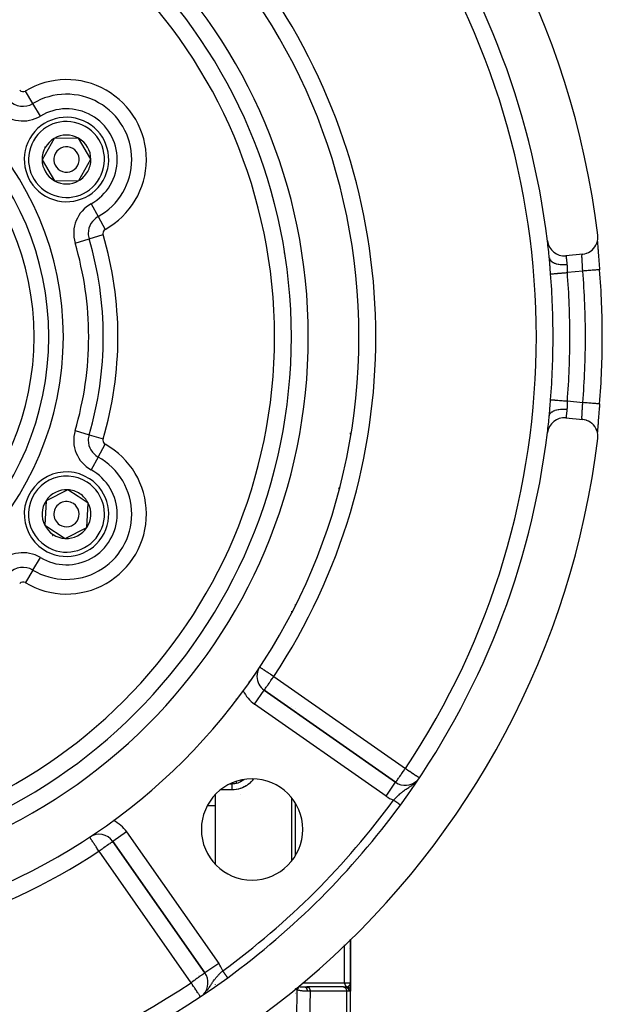
# Model space of a CAD drawing. Units: millimetres. Extents: x -402 to 651, y -437 to 437.
# Drawn here: x 582 to 651, y -44 to 73 of the extents above; entities that cross this region are included whole.
import ezdxf

# ---------------------------------------------------------------- set-up
doc = ezdxf.new("R2010")
doc.units = ezdxf.units.MM
doc.linetypes.add('DASHED', pattern=[9.652, 8.128, -1.524])
doc.layers.add('nevidi', color=4, linetype='DASHED')

msp = doc.modelspace()

# ---------------------------------------------------------------- linework, layer by layer
at = {"color": 2}
for p, q in [((586.53, 58.49), (585.1, 55.98)), ((589.41, 58.51), (586.53, 58.49)), ((590.87, 56.02), (589.41, 58.51)), ((585.1, 55.98), (586.55, 53.49)), ((590.16, 54.76), (590.87, 56.02)), ((589.44, 53.51), (590.16, 54.76)), ((586.55, 53.49), (589.44, 53.51)), ((650.84, 46.27), (650.84, 46.25)), ((613.73, 45), (613.74, 45)), ((613.74, 45), (613.73, 45)), ((621.83, 45), (621.83, 45)), ((621.83, 45), (621.83, 45)), ((649.1, 44.8), (647.11, 44.6)), ((647.11, 25.4), (649.1, 25.2)), ((621.61, 23.46), (621.61, 23.64)), ((621.61, 23.64), (621.61, 23.46)), ((650.85, 23.91), (650.84, 23.8)), ((650.84, 23.75), (650.84, 23.71)), ((588.14, 16.88), (585.57, 15.58)), ((589.35, 16.09), (588.14, 16.88)), ((620.25, 17.1), (620.23, 17.11)), ((585.57, 15.58), (585.41, 12.69)), ((590.56, 15.31), (589.35, 16.09)), ((590.4, 12.42), (590.56, 15.31)), ((585.41, 12.69), (587.83, 11.12)), ((587.83, 11.12), (590.4, 12.42)), ((605.61, 2.69), (605.61, 2.7)), ((603.61, -0.54), (603.61, -0.55)), ((603.61, -0.54), (603.61, -0.55)), ((637.55, -3), (637.52, -3)), ((637.55, -3), (637.52, -3)), ((609.61, -5.92), (609.61, -5.86)), ((609.61, -5.95), (609.61, -5.92)), ((609.61, -5.95), (609.61, -5.92)), ((626.95, -17.76), (611.39, -6.86)), ((611.39, -6.86), (611.39, -6.86)), ((611.39, -6.86), (626.95, -17.76)), ((608.59, -7.33), (608.54, -7.29)), ((596.61, -9.03), (596.61, -9.03)), ((634.08, -10), (634.09, -10)), ((621.61, -12.44), (621.61, -12.44)), ((621.61, -12.44), (621.61, -12.44)), ((607.31, -17.95), (607.61, -17.95)), ((608.61, -17.5), (608.61, -17.7)), ((608.61, -17.5), (608.61, -17.7)), ((605.61, -27.46), (605.61, -19.21)), ((608.61, -19.18), (608.61, -19.18)), ((608.61, -19.18), (608.61, -19.18)), ((604.67, -20.5), (605.61, -20.5)), ((590.73, -24.25), (590.73, -24.25)), ((593.47, -24.78), (604.37, -40.34)), ((604.37, -40.34), (593.47, -24.78)), ((587.61, -26.1), (587.61, -26.11)), ((587.61, -26.11), (587.61, -26.1)), ((621.61, -41.5), (621.61, -36.35)), ((621.61, -36.35), (621.61, -41.5)), ((603.61, -40.33), (603.61, -40.34)), ((603.61, -40.33), (603.61, -40.34)), ((603.61, -40.69), (603.61, -40.7)), ((603.61, -40.69), (603.61, -40.7)), ((604.37, -40.34), (604.37, -40.34)), ((605.61, -41.69), (605.61, -41.67)), ((621.61, -41.5), (621.61, -42.36)), ((621.61, -42.4), (621.61, -41.5)), ((621.61, -41.5), (621.61, -42.4)), ((621.61, -41.56), (621.61, -41.52)), ((621.61, -41.56), (621.61, -41.52)), ((621.61, -41.56), (621.61, -41.52)), ((621.61, -41.53), (621.61, -41.52)), ((621.61, -41.54), (621.61, -41.53)), ((621.61, -41.55), (621.61, -41.53)), ((621.61, -41.57), (621.61, -41.55)), ((621.61, -41.57), (621.61, -41.55)), ((621.61, -41.56), (621.61, -41.55)), ((621.61, -41.58), (621.61, -41.56)), ((621.61, -41.57), (621.61, -41.56)), ((621.61, -41.57), (621.61, -41.56)), ((621.61, -41.57), (621.61, -41.56)), ((621.61, -41.57), (621.61, -41.56)), ((621.61, -41.57), (621.61, -41.56)), ((615.11, -42.71), (615.11, -42.71)), ((615.11, -42.71), (615.11, -42.71)), ((615.11, -42.73), (615.11, -42.73)), ((615.11, -42.73), (615.11, -42.73)), ((615.11, -42.75), (615.11, -42.75)), ((615.11, -42.75), (615.11, -42.75)), ((615.11, -42.76), (615.11, -42.76)), ((615.11, -42.76), (615.11, -42.76)), ((615.11, -42.77), (615.11, -42.77)), ((615.11, -42.77), (615.11, -42.77)), ((615.11, -42.8), (615.11, -42.8)), ((615.11, -42.8), (615.11, -42.8)), ((616.18, -42), (616.45, -42)), ((616.28, -42), (616.26, -42)), ((616.37, -42), (616.36, -42)), ((616.47, -42), (616.44, -42)), ((616.45, -42), (616.47, -42)), ((620.78, -42), (616.47, -42)), ((620.76, -42), (617.03, -42)), ((620.76, -42), (620.96, -42)), ((620.76, -42), (620.78, -42)), ((621.61, -42.03), (621.61, -42.08)), ((621.61, -42.11), (621.61, -42.19)), ((621.61, -42.25), (621.61, -42.45)), ((621.61, -47.55), (621.61, -42.49))]:
    msp.add_line(p, q, dxfattribs=at)
for points in [[(649.1, 44.8), (649.31, 44.83), (649.33, 44.84), (649.55, 44.9), (649.57, 44.9), (649.78, 44.99), (649.8, 45), (650, 45.12), (650.01, 45.13), (650.2, 45.27), (650.21, 45.28), (650.38, 45.44), (650.39, 45.45), (650.53, 45.64), (650.54, 45.65), (650.66, 45.85), (650.67, 45.86), (650.77, 46.08), (650.77, 46.08), (650.84, 46.32), (650.84, 46.32), (650.89, 46.56), (650.89, 46.57), (650.9, 46.81), (650.9, 46.82), (650.88, 47.03)], [(650.84, 46.3), (650.84, 46.21), (650.85, 46.08), (650.86, 45.92), (650.87, 45.76), (650.89, 45.59), (650.9, 45.4)], [(650.85, 46.11), (650.85, 46.09), (650.85, 46.07)], [(650.86, 45.94), (650.86, 45.92), (650.87, 45.76), (650.88, 45.73), (650.89, 45.57), (650.89, 45.54), (650.9, 45.36), (650.91, 45.33), (650.92, 45.15), (650.92, 45.11), (650.94, 44.92), (650.94, 44.89), (650.96, 44.69), (650.96, 44.66), (650.98, 44.45), (650.98, 44.42), (651, 44.2), (651, 44.17), (651.02, 43.95), (651.02, 43.92), (651.04, 43.7), (651.04, 43.66), (651.06, 43.44), (651.06, 43.4), (651.08, 43.18), (651.08, 43.14), (651.1, 42.95)], [(645.18, 43.96), (645.17, 44.1), (645.17, 44.13), (645.15, 44.33), (645.15, 44.34)], [(651.1, 27.05), (651.09, 26.9), (651.08, 26.86), (651.07, 26.64), (651.06, 26.6), (651.05, 26.38), (651.04, 26.34), (651.02, 26.12), (651.02, 26.09), (651, 25.87), (651, 25.84), (650.98, 25.62), (650.98, 25.59), (650.96, 25.38), (650.96, 25.35), (650.94, 25.15), (650.94, 25.12), (650.93, 24.92), (650.92, 24.89), (650.91, 24.7), (650.91, 24.67), (650.89, 24.49), (650.89, 24.47), (650.88, 24.3), (650.88, 24.27), (650.86, 24.11), (650.86, 24.08), (650.85, 23.94)], [(651.1, 27.05), (651.1, 27.05), (651.1, 27.05)], [(645.15, 25.66), (645.16, 25.84), (645.17, 25.87), (645.18, 26.04)], [(650.88, 22.97), (650.9, 23.19), (650.9, 23.19), (650.89, 23.44), (650.89, 23.44), (650.84, 23.68), (650.84, 23.69), (650.77, 23.92), (650.77, 23.93), (650.67, 24.15), (650.66, 24.16), (650.54, 24.36), (650.53, 24.37), (650.38, 24.56), (650.37, 24.57), (650.2, 24.73), (650.19, 24.74), (650, 24.88), (649.99, 24.89), (649.78, 25.01), (649.77, 25.01), (649.55, 25.1), (649.53, 25.11), (649.31, 25.17), (649.29, 25.17), (649.1, 25.2)], [(650.9, 24.6), (650.89, 24.42), (650.87, 24.24), (650.86, 24.08), (650.85, 23.93), (650.84, 23.79), (650.84, 23.7)], [(609, -17.42), (608.98, -17.45), (608.86, -17.54), (608.72, -17.63), (608.57, -17.72), (608.42, -17.79), (608.26, -17.85), (608.09, -17.89), (607.92, -17.93), (607.75, -17.95), (607.61, -17.95)]]:
    msp.add_lwpolyline(points, dxfattribs=at)
for centre, radius, start, end in [((551.61, 35), 100, 6.9085, 173.0915), ((551.61, 35), 71, 0, 180), ((551.61, 35), 65, 0, 180), ((551.61, 35), 63, 0, 180), ((551.61, 35), 94, 6.9329, 36.1535), ((587.98, 56), 5, 330.335, 150.335), ((587.98, 56), 5, 150.335, 330.335), ((587.98, 56), 2.89, 120.335, 180.335), ((587.98, 56), 2.89, 60.335, 120.335), ((587.98, 56), 2.89, 0.335, 60.335), ((587.98, 56), 3, 150.335, 150.9018), ((587.98, 56), 3, 149.768, 150.335), ((587.98, 56), 1.5, 330.335, 150.335), ((587.98, 56), 2.89, 180.335, 240.335), ((587.98, 56), 1.5, 150.335, 330.335), ((587.98, 56), 2.89, 330.335, 0.335), ((587.98, 56), 2.77, 186.6018, 186.629), ((587.98, 56), 2.89, 300.335, 330.335), ((587.98, 56), 2.89, 240.335, 300.335), ((646.91, 46.59), 2, 186.9329, 275.7392), ((551.61, 35), 94, 5.7013, 6.9142), ((551.61, 35), 99.81, 0, 4.5675), ((551.61, 35), 71, 180, 0), ((551.61, 35), 65, 180, 0), ((551.61, 35), 63, 180, 0), ((551.61, 35), 99.81, 355.4325, 360), ((625.11, 25), 5.5, 101.3836, 101.3998), ((625.11, 25), 5.5, 119.9951, 120.3355), ((551.61, 35), 94, 353.081, 354.2987), ((646.91, 23.41), 2, 84.2608, 173.0671), ((551.61, 35), 94, 323.8465, 353.0671), ((551.61, 35), 94, 353.0703, 353.0832), ((551.61, 35), 100, 186.9085, 353.0915), ((587.98, 14), 5, 56.8991, 236.8991), ((587.98, 14), 5, 236.8991, 56.8991), ((587.98, 14), 2.89, 86.8991, 146.8991), ((587.98, 14), 2.89, 56.8991, 86.8991), ((587.98, 14), 2.89, 26.8991, 56.8991), ((587.98, 14), 2.89, 146.8991, 206.8991), ((587.98, 14), 2.77, 153.0948, 153.1199), ((587.98, 14), 1.5, 56.8991, 236.8991), ((587.98, 14), 1.5, 236.8991, 56.8991), ((587.98, 14), 2.77, 32.9645, 33.0009), ((587.98, 14), 2.89, 326.8991, 26.8991), ((587.98, 14), 2.89, 206.8991, 266.8991), ((587.98, 14), 2.89, 266.8991, 326.8991), ((587.98, 14), 3, 236.3321, 236.8991), ((587.98, 14), 3, 236.8991, 237.4659), ((587.98, 14), 2.77, 273.0407, 273.0649), ((612.53, -5.22), 2, 149.4296, 180), ((612.53, -5.22), 2, 180, 235), ((608.11, -8), 0.5, 55.7236, 63.0466), ((609.95, -23.34), 6, 0, 180), ((628.1, -16.12), 2, 235, 312.9304), ((551.61, 35), 94, 306.1535, 323.8465), ((591.83, -25.92), 2, 35, 123.4301), ((609.95, -23.34), 6, 180, 0), ((620.61, -38), 1, 30.6296, 30.7692), ((602.73, -41.49), 2, 317.8762, 35), ((551.61, 35), 94, 233.8465, 306.1535)]:
    msp.add_arc(centre, radius, start, end, dxfattribs=at)
at = {"layer": 'nevidi', "color": 7, "linetype": 'Continuous'}
for p, q in [((584, 62.63), (583.11, 64.11)), ((584.89, 61.14), (584, 62.63)), ((590.89, 50.75), (591.73, 49.24)), ((591.73, 49.24), (592.57, 47.72)), ((590.65, 46.61), (592.31, 47.1)), ((588.99, 46.11), (590.65, 46.61)), ((649.11, 42.79), (647.28, 42.6)), ((647.28, 27.4), (649.11, 27.21)), ((588.99, 23.89), (590.65, 23.39)), ((590.65, 23.39), (592.31, 22.9)), ((591.73, 20.76), (592.57, 22.28)), ((591.73, 20.76), (590.89, 19.25)), ((620.23, 17.01), (620.21, 17.03)), ((584, 7.37), (584.89, 8.86)), ((584, 7.37), (583.11, 5.89)), ((614.66, 2.37), (614.66, 2.49)), ((615.05, 3.29), (615.05, 3.19)), ((638.36, -1), (638.41, -1)), ((601.68, -3.11), (601.68, -3.11)), ((610.48, -4.68), (610.48, -4.69)), ((610.55, -4.96), (610.55, -4.96)), ((610.56, -5.49), (610.55, -5.49)), ((610.61, -5.76), (610.61, -5.77)), ((612.53, -5.22), (628.1, -16.12)), ((610.24, -8.49), (611.39, -6.86)), ((608.11, -7.95), (608.11, -7.86)), ((635.11, -8), (635.17, -8)), ((625.81, -19.39), (610.24, -8.49)), ((614.66, -8.78), (614.66, -8.78)), ((615.05, -9.04), (615.05, -9.04)), ((589.61, -15.16), (589.61, -15.16)), ((587.72, -16.55), (587.72, -16.56)), ((585.61, -17.99), (585.61, -17.99)), ((586.4, -17.52), (586.4, -17.52)), ((607.61, -18.66), (606.21, -18.66)), ((608.11, -17.89), (608.11, -17.63)), ((625.81, -19.39), (626.95, -17.76)), ((614.66, -27.02), (614.66, -19.65)), ((615.05, -20.19), (615.05, -26.48)), ((595.1, -23.63), (593.47, -24.78)), ((595.1, -23.63), (606.01, -39.2)), ((589.61, -24.91), (589.61, -24.94)), ((602.73, -41.49), (591.83, -25.92)), ((620.91, -41.51), (620.91, -37.01)), ((606.01, -39.2), (604.37, -40.34)), ((604.7, -41.16), (604.7, -41.16)), ((607.06, -40.9), (607.06, -40.89)), ((607.07, -40.9), (607.06, -40.9)), ((604.61, -42.46), (604.61, -42.46)), ((621.14, -42.5), (616.83, -42.5)), ((621.14, -42.5), (621.14, -47.5)), ((621.41, -42.5), (621.14, -42.5))]:
    msp.add_line(p, q, dxfattribs=at)
for points in [[(645.15, 44.34), (645.16, 44.25), (645.17, 44.23), (645.17, 44.22), (645.22, 44.13), (645.23, 44.11), (645.24, 44.1), (645.31, 44.01), (645.33, 43.99), (645.34, 43.98), (645.43, 43.91), (645.45, 43.89), (645.47, 43.88), (645.58, 43.81), (645.61, 43.79), (645.63, 43.79), (645.76, 43.73), (645.8, 43.71), (645.81, 43.71), (645.97, 43.66), (646.01, 43.65), (646.02, 43.65), (646.19, 43.61), (646.23, 43.6), (646.26, 43.6), (646.43, 43.57), (646.48, 43.57), (646.5, 43.57), (646.69, 43.56), (646.74, 43.55), (646.76, 43.55), (646.95, 43.56), (647, 43.56), (647.02, 43.56), (647.22, 43.57), (647.23, 43.57)], [(647.11, 44.6), (647.11, 44.59), (647.11, 44.58), (647.11, 44.58), (647.11, 44.57), (647.11, 44.57), (647.12, 44.54), (647.12, 44.54), (647.12, 44.53), (647.12, 44.51), (647.12, 44.5), (647.13, 44.47), (647.13, 44.46), (647.13, 44.44), (647.13, 44.42), (647.13, 44.41), (647.14, 44.36), (647.14, 44.35), (647.15, 44.32), (647.15, 44.3), (647.15, 44.29), (647.16, 44.23), (647.16, 44.22), (647.17, 44.17), (647.17, 44.15), (647.17, 44.14), (647.18, 44.07), (647.18, 44.06), (647.19, 43.99), (647.19, 43.98), (647.19, 43.97), (647.2, 43.88), (647.2, 43.87), (647.21, 43.78), (647.21, 43.78), (647.21, 43.77), (647.22, 43.68), (647.22, 43.66), (647.23, 43.57)], [(649.11, 42.79), (649.1, 42.86), (649.1, 42.88), (649.1, 42.98), (649.09, 42.99), (649.09, 43.01), (649.09, 43.12), (649.09, 43.14), (649.08, 43.24), (649.08, 43.25), (649.08, 43.26), (649.07, 43.37), (649.07, 43.39), (649.06, 43.49), (649.06, 43.5), (649.06, 43.51), (649.06, 43.61), (649.06, 43.63), (649.05, 43.73), (649.05, 43.74), (649.05, 43.74), (649.04, 43.84), (649.04, 43.85), (649.04, 43.94), (649.04, 43.96), (649.04, 43.97), (649.03, 44.05), (649.03, 44.06), (649.03, 44.14), (649.03, 44.16), (649.02, 44.17), (649.02, 44.23), (649.02, 44.25), (649.02, 44.32), (649.02, 44.33), (649.02, 44.35), (649.01, 44.4), (649.01, 44.41), (649.01, 44.47), (649.01, 44.48), (649.01, 44.51), (649.01, 44.54), (649.01, 44.55), (649.01, 44.6), (649.01, 44.6), (649.01, 44.63), (649.01, 44.65), (649.01, 44.65), (649.02, 44.69), (649.02, 44.7), (649.02, 44.72), (649.02, 44.73), (649.02, 44.73), (649.03, 44.76), (649.03, 44.76), (649.03, 44.77), (649.03, 44.78), (649.03, 44.78), (649.04, 44.79), (649.04, 44.79), (649.05, 44.79)], [(645.3, 42.45), (645.28, 42.65), (645.28, 42.68), (645.26, 42.9), (645.26, 42.93), (645.25, 43.14), (645.24, 43.18), (645.23, 43.39), (645.22, 43.42), (645.21, 43.63), (645.2, 43.66), (645.19, 43.87), (645.19, 43.9), (645.18, 43.96)], [(647.23, 43.57), (647.23, 43.56), (647.24, 43.48), (647.24, 43.47), (647.25, 43.36), (647.25, 43.35), (647.25, 43.31), (647.25, 43.24), (647.25, 43.23), (647.26, 43.12), (647.26, 43.1), (647.26, 43.06), (647.26, 42.99), (647.26, 42.98), (647.26, 42.87), (647.27, 42.85), (647.27, 42.79), (647.27, 42.74), (647.27, 42.72), (647.28, 42.61), (647.28, 42.6)], [(645.3, 42.45), (645.31, 42.45), (645.33, 42.45), (645.34, 42.45), (645.38, 42.45), (645.4, 42.46), (645.41, 42.46), (645.48, 42.46), (645.5, 42.46), (645.51, 42.46), (645.61, 42.47), (645.62, 42.47), (645.63, 42.47), (645.77, 42.48), (645.77, 42.49), (645.79, 42.49), (645.94, 42.5), (645.96, 42.5), (646.13, 42.51), (646.15, 42.52), (646.17, 42.52), (646.34, 42.53), (646.36, 42.53), (646.41, 42.54), (646.57, 42.55), (646.59, 42.55), (646.65, 42.56), (646.8, 42.57), (646.82, 42.57), (646.92, 42.58), (647.04, 42.59), (647.06, 42.59), (647.18, 42.6), (647.28, 42.6)], [(651.1, 42.95), (651.1, 42.95), (651.09, 42.95), (651.09, 42.95), (651.09, 42.95), (651.06, 42.94), (651.05, 42.94), (651.05, 42.94), (651, 42.94), (650.99, 42.94), (650.97, 42.94), (650.9, 42.93), (650.89, 42.93), (650.87, 42.93), (650.78, 42.92), (650.76, 42.92), (650.74, 42.92), (650.63, 42.91), (650.6, 42.91), (650.58, 42.91), (650.45, 42.9), (650.42, 42.89), (650.4, 42.89), (650.25, 42.88), (650.22, 42.88), (650.2, 42.88), (650.04, 42.86), (650, 42.86), (649.98, 42.86), (649.81, 42.84), (649.77, 42.84), (649.75, 42.84), (649.57, 42.83), (649.53, 42.82), (649.5, 42.82), (649.32, 42.81), (649.28, 42.8), (649.26, 42.8), (649.11, 42.79)], [(645.18, 26.04), (645.18, 26.07), (645.19, 26.1), (645.2, 26.3), (645.2, 26.33), (645.22, 26.54), (645.22, 26.57), (645.24, 26.79), (645.24, 26.82), (645.26, 27.04), (645.26, 27.07), (645.28, 27.29), (645.28, 27.32), (645.3, 27.54), (645.3, 27.55)], [(645.3, 27.55), (645.31, 27.55), (645.34, 27.55), (645.34, 27.55), (645.38, 27.55), (645.41, 27.54), (645.42, 27.54), (645.48, 27.54), (645.51, 27.54), (645.52, 27.54), (645.61, 27.53), (645.63, 27.53), (645.65, 27.52), (645.77, 27.52), (645.79, 27.51), (645.8, 27.51), (645.96, 27.5), (645.97, 27.5), (646.15, 27.48), (646.17, 27.48), (646.17, 27.48), (646.36, 27.47), (646.38, 27.47), (646.41, 27.46), (646.59, 27.45), (646.61, 27.45), (646.65, 27.44), (646.82, 27.43), (646.84, 27.43), (646.92, 27.42), (647.06, 27.41), (647.09, 27.41), (647.18, 27.4), (647.28, 27.4)], [(647.28, 27.4), (647.27, 27.29), (647.27, 27.28), (647.27, 27.21), (647.27, 27.16), (647.27, 27.15), (647.26, 27.04), (647.26, 27.02), (647.26, 26.94), (647.26, 26.91), (647.26, 26.89), (647.25, 26.79), (647.25, 26.77), (647.25, 26.69), (647.25, 26.66), (647.25, 26.65), (647.24, 26.55), (647.24, 26.53), (647.23, 26.44), (647.23, 26.43), (647.23, 26.43)], [(649.05, 25.21), (649.04, 25.21), (649.04, 25.21), (649.03, 25.22), (649.03, 25.22), (649.03, 25.23), (649.03, 25.24), (649.03, 25.24), (649.02, 25.26), (649.02, 25.27), (649.02, 25.28), (649.02, 25.3), (649.02, 25.3), (649.01, 25.34), (649.01, 25.35), (649.01, 25.37), (649.01, 25.39), (649.01, 25.4), (649.01, 25.45), (649.01, 25.45), (649.01, 25.49), (649.01, 25.51), (649.01, 25.52), (649.01, 25.58), (649.01, 25.59), (649.02, 25.65), (649.02, 25.66), (649.02, 25.67), (649.02, 25.74), (649.02, 25.75), (649.02, 25.83), (649.02, 25.83), (649.03, 25.84), (649.03, 25.93), (649.03, 25.94), (649.03, 26.03), (649.04, 26.03), (649.04, 26.04), (649.04, 26.13), (649.04, 26.15), (649.05, 26.24), (649.05, 26.26), (649.05, 26.26), (649.05, 26.36), (649.06, 26.37), (649.06, 26.48), (649.06, 26.49), (649.06, 26.5), (649.07, 26.6), (649.07, 26.61), (649.08, 26.72), (649.08, 26.74), (649.08, 26.76), (649.08, 26.85), (649.09, 26.86), (649.09, 26.97), (649.09, 26.99), (649.1, 27.02), (649.1, 27.1), (649.1, 27.12), (649.11, 27.21)], [(651.1, 27.05), (651.09, 27.05), (651.07, 27.05), (651.07, 27.05), (651.06, 27.06), (651.02, 27.06), (651.01, 27.06), (651, 27.06), (650.93, 27.07), (650.93, 27.07), (650.9, 27.07), (650.81, 27.08), (650.81, 27.08), (650.78, 27.08), (650.67, 27.09), (650.66, 27.09), (650.63, 27.09), (650.5, 27.1), (650.49, 27.1), (650.45, 27.1), (650.31, 27.12), (650.3, 27.12), (650.25, 27.12), (650.1, 27.13), (650.09, 27.13), (650.04, 27.14), (649.87, 27.15), (649.86, 27.15), (649.81, 27.16), (649.64, 27.17), (649.62, 27.17), (649.57, 27.17), (649.39, 27.19), (649.37, 27.19), (649.32, 27.19), (649.14, 27.21), (649.12, 27.21), (649.11, 27.21)], [(645.15, 25.66), (645.15, 25.67), (645.17, 25.76), (645.17, 25.77), (645.18, 25.8), (645.22, 25.88), (645.23, 25.89), (645.25, 25.92), (645.32, 26), (645.33, 26.01), (645.35, 26.03), (645.44, 26.1), (645.45, 26.11), (645.48, 26.13), (645.6, 26.2), (645.61, 26.21), (645.64, 26.22), (645.78, 26.28), (645.8, 26.29), (645.83, 26.3), (645.99, 26.34), (646.01, 26.35), (646.05, 26.36), (646.21, 26.4), (646.23, 26.4), (646.28, 26.41), (646.46, 26.43), (646.48, 26.43), (646.53, 26.43), (646.71, 26.45), (646.74, 26.45), (646.78, 26.45), (646.98, 26.44), (647, 26.44), (647.05, 26.44), (647.23, 26.43)], [(647.23, 26.43), (647.22, 26.35), (647.22, 26.34), (647.21, 26.24), (647.21, 26.23), (647.21, 26.22), (647.2, 26.14), (647.2, 26.13), (647.19, 26.05), (647.19, 26.03), (647.19, 26.01), (647.18, 25.96), (647.18, 25.94), (647.17, 25.87), (647.17, 25.86), (647.17, 25.83), (647.16, 25.79), (647.16, 25.78), (647.15, 25.72), (647.15, 25.71), (647.15, 25.68), (647.14, 25.65), (647.14, 25.65), (647.14, 25.6), (647.13, 25.59), (647.13, 25.56), (647.13, 25.54), (647.13, 25.54), (647.12, 25.5), (647.12, 25.5), (647.12, 25.47), (647.12, 25.46), (647.12, 25.46), (647.11, 25.44), (647.11, 25.43), (647.11, 25.42), (647.11, 25.42), (647.11, 25.42), (647.11, 25.41)], [(610.86, -4.12), (610.88, -4.12), (610.88, -4.12), (610.91, -4.14), (610.92, -4.15), (610.96, -4.18), (610.98, -4.19), (611, -4.2), (611.04, -4.23), (611.1, -4.27), (611.14, -4.3), (611.23, -4.35), (611.27, -4.39), (611.34, -4.43), (611.38, -4.45), (611.43, -4.49), (611.55, -4.57), (611.62, -4.62), (611.71, -4.68), (611.74, -4.69), (611.84, -4.76), (611.94, -4.83), (612.09, -4.92), (612.1, -4.93), (612.15, -4.97), (612.35, -5.09), (612.38, -5.11), (612.5, -5.2), (612.53, -5.22)], [(609.82, -5.66), (609.79, -5.68), (609.77, -5.69), (609.75, -5.7), (609.72, -5.72), (609.71, -5.73), (609.7, -5.75)], [(611.39, -6.86), (611.39, -6.85), (611.4, -6.84), (611.4, -6.84), (611.42, -6.81), (611.42, -6.8), (611.43, -6.8), (611.45, -6.77), (611.48, -6.72), (611.49, -6.71), (611.55, -6.63), (611.55, -6.62), (611.55, -6.62), (611.63, -6.51), (611.64, -6.5), (611.69, -6.43), (611.74, -6.35), (611.75, -6.34), (611.84, -6.21), (611.86, -6.18), (611.9, -6.12), (611.99, -6), (612.01, -5.97), (612.1, -5.83), (612.13, -5.8), (612.18, -5.72), (612.27, -5.59), (612.35, -5.48), (612.36, -5.46), (612.43, -5.37), (612.53, -5.22)], [(609.63, -5.83), (609.63, -5.84), (609.62, -5.87), (609.62, -5.88), (609.61, -5.89), (609.61, -5.92)], [(626.95, -17.76), (626.96, -17.75), (626.97, -17.74), (626.97, -17.74), (626.98, -17.73), (626.99, -17.71), (627, -17.7), (627.01, -17.67), (627.05, -17.63), (627.05, -17.62), (627.09, -17.56), (627.11, -17.54), (627.12, -17.53), (627.18, -17.43), (627.2, -17.4), (627.22, -17.37), (627.29, -17.28), (627.31, -17.25), (627.37, -17.16), (627.43, -17.08), (627.43, -17.08), (627.53, -16.94), (627.56, -16.9), (627.62, -16.81), (627.69, -16.7), (627.7, -16.7), (627.84, -16.49), (627.85, -16.48), (627.87, -16.45), (627.99, -16.27), (628.05, -16.2), (628.1, -16.12)], [(628.1, -16.12), (628.18, -16.17), (628.22, -16.2), (628.36, -16.29), (628.4, -16.32), (628.6, -16.45), (628.61, -16.46), (628.62, -16.46), (628.82, -16.6), (628.84, -16.61), (628.97, -16.7), (629.02, -16.73), (629.05, -16.75), (629.2, -16.85), (629.23, -16.87), (629.33, -16.94), (629.35, -16.96), (629.38, -16.97), (629.49, -17.05), (629.5, -17.05), (629.6, -17.12), (629.6, -17.12), (629.67, -17.16), (629.67, -17.17), (629.68, -17.17), (629.72, -17.2)], [(610.12, -17.35), (610.01, -17.5), (609.99, -17.52), (609.99, -17.53), (609.85, -17.69), (609.82, -17.71), (609.67, -17.86), (609.64, -17.89), (609.48, -18.02), (609.45, -18.04), (609.28, -18.17), (609.25, -18.19), (609.06, -18.3), (609.03, -18.31), (608.83, -18.4), (608.8, -18.42), (608.6, -18.49), (608.56, -18.51), (608.36, -18.57), (608.32, -18.57), (608.11, -18.62), (608.07, -18.62), (607.85, -18.65), (607.82, -18.65), (607.61, -18.66)], [(607.61, -18.66), (607.61, -18.65), (607.61, -18.57), (607.61, -18.55), (607.61, -18.53), (607.61, -18.45), (607.61, -18.44), (607.61, -18.41), (607.61, -18.34), (607.61, -18.33), (607.61, -18.31), (607.61, -18.25), (607.61, -18.23), (607.61, -18.21), (607.61, -18.16), (607.61, -18.15), (607.61, -18.13), (607.61, -18.08), (607.61, -18.08), (607.61, -18.06), (607.61, -18.03), (607.61, -18.02), (607.61, -18.01), (607.61, -17.98), (607.61, -17.98), (607.61, -17.97), (607.61, -17.96), (607.61, -17.96), (607.61, -17.95), (607.61, -17.95)], [(626.7, -19.87), (626.73, -19.83), (626.82, -19.74), (626.88, -19.68), (626.9, -19.66), (626.97, -19.58), (627.04, -19.52), (627.1, -19.46), (627.11, -19.45), (627.13, -19.43), (627.19, -19.37), (627.29, -19.28), (627.32, -19.25), (627.35, -19.23), (627.44, -19.14), (627.51, -19.09), (627.55, -19.05), (627.61, -19), (627.66, -18.96), (627.67, -18.95), (627.78, -18.87), (627.79, -18.86), (627.84, -18.82), (627.95, -18.74), (628.02, -18.69), (628.04, -18.68), (628.05, -18.67), (628.13, -18.62), (628.2, -18.57), (628.31, -18.5), (628.32, -18.49), (628.38, -18.45), (628.4, -18.44), (628.52, -18.36), (628.6, -18.31), (628.66, -18.27), (628.72, -18.23), (628.81, -18.16), (628.91, -18.09), (628.92, -18.09), (628.94, -18.07), (629.03, -18), (629.14, -17.91), (629.16, -17.9), (629.22, -17.84)], [(629.36, -17.72), (629.38, -17.7), (629.38, -17.7)], [(627.51, -20.46), (627.51, -20.45), (627.51, -20.45), (627.51, -20.45), (627.5, -20.45), (627.5, -20.45), (627.5, -20.45), (627.5, -20.45), (627.49, -20.44), (627.49, -20.44), (627.49, -20.44), (627.49, -20.44), (627.48, -20.43), (627.48, -20.43), (627.48, -20.43), (627.47, -20.42), (627.47, -20.42), (627.46, -20.42), (627.45, -20.41), (627.44, -20.41), (627.44, -20.41), (627.44, -20.4), (627.43, -20.4), (627.43, -20.39), (627.41, -20.38), (627.41, -20.38), (627.39, -20.37), (627.39, -20.37), (627.39, -20.37), (627.38, -20.36), (627.37, -20.36), (627.36, -20.34), (627.35, -20.34), (627.34, -20.33), (627.33, -20.33), (627.33, -20.32), (627.31, -20.31), (627.31, -20.31), (627.29, -20.29), (627.29, -20.29), (627.27, -20.28), (627.26, -20.27), (627.26, -20.27), (627.24, -20.26), (627.24, -20.25), (627.21, -20.24), (627.21, -20.23), (627.19, -20.22), (627.18, -20.21), (627.17, -20.21), (627.16, -20.2), (627.15, -20.19), (627.13, -20.18), (627.12, -20.17), (627.1, -20.15), (627.09, -20.15), (627.08, -20.14), (627.07, -20.13), (627.06, -20.13), (627.03, -20.11), (627.03, -20.1), (627, -20.08), (627, -20.08), (626.98, -20.07), (626.97, -20.06), (626.96, -20.06), (626.94, -20.04), (626.93, -20.03), (626.9, -20.01), (626.9, -20.01), (626.88, -19.99), (626.87, -19.99), (626.86, -19.98), (626.83, -19.96), (626.83, -19.96), (626.8, -19.94), (626.79, -19.93), (626.77, -19.92), (626.77, -19.91), (626.76, -19.91), (626.73, -19.89), (626.72, -19.88), (626.7, -19.87)], [(591.83, -25.92), (591.78, -25.84), (591.77, -25.84), (591.63, -25.62), (591.61, -25.59), (591.57, -25.54), (591.49, -25.4), (591.44, -25.34), (591.35, -25.2), (591.35, -25.19), (591.29, -25.1), (591.22, -25), (591.17, -24.92), (591.14, -24.88), (591.1, -24.82), (591.03, -24.71), (591, -24.67), (591, -24.67), (590.93, -24.57), (590.91, -24.53), (590.87, -24.48), (590.86, -24.46), (590.83, -24.42), (590.81, -24.39), (590.78, -24.34), (590.78, -24.33), (590.77, -24.32), (590.75, -24.29), (590.75, -24.28), (590.74, -24.27), (590.73, -24.26), (590.73, -24.25)], [(593.47, -24.78), (593.46, -24.78), (593.45, -24.79), (593.43, -24.8), (593.41, -24.82), (593.38, -24.84), (593.34, -24.87), (593.32, -24.88), (593.31, -24.89), (593.24, -24.94), (593.21, -24.95), (593.11, -25.02), (593.1, -25.04), (593, -25.1), (592.96, -25.13), (592.95, -25.14), (592.79, -25.25), (592.77, -25.26), (592.66, -25.34), (592.61, -25.38), (592.57, -25.41), (592.41, -25.52), (592.34, -25.57), (592.3, -25.59), (592.2, -25.66), (592.09, -25.74), (591.98, -25.82), (591.94, -25.84), (591.83, -25.92)], [(604.37, -40.34), (604.36, -40.35), (604.35, -40.35), (604.33, -40.37), (604.31, -40.39), (604.28, -40.41), (604.26, -40.42), (604.24, -40.44), (604.2, -40.46), (604.14, -40.51), (604.1, -40.53), (604.01, -40.59), (603.98, -40.62), (603.94, -40.65), (603.86, -40.7), (603.82, -40.73), (603.7, -40.81), (603.63, -40.86), (603.59, -40.89), (603.51, -40.94), (603.42, -41.01), (603.31, -41.08), (603.22, -41.14), (603.18, -41.18), (603.1, -41.23), (602.92, -41.36), (602.88, -41.38), (602.85, -41.4), (602.73, -41.49)], [(604.6, -42.43), (604.68, -42.33), (604.7, -42.3), (604.75, -42.24), (604.84, -42.11), (604.84, -42.11), (604.88, -42.05), (604.9, -42.03), (604.98, -41.91), (605.03, -41.83), (605.04, -41.81), (605.07, -41.77), (605.1, -41.71), (605.15, -41.63), (605.22, -41.53), (605.23, -41.52), (605.28, -41.45), (605.28, -41.44), (605.35, -41.34), (605.4, -41.27), (605.4, -41.27), (605.48, -41.16), (605.53, -41.1), (605.57, -41.05), (605.59, -41.03), (605.62, -41), (605.67, -40.93), (605.75, -40.83), (605.78, -40.8), (605.81, -40.77), (605.89, -40.67), (605.95, -40.61), (605.98, -40.58), (606.04, -40.52), (606.07, -40.49), (606.1, -40.46), (606.19, -40.37), (606.19, -40.36), (606.25, -40.3), (606.35, -40.21), (606.4, -40.16), (606.41, -40.15), (606.48, -40.09)], [(607.06, -40.89), (607.06, -40.89), (607.06, -40.89), (607.06, -40.88), (607.05, -40.88), (607.05, -40.88), (607.04, -40.87), (607.04, -40.87), (607.04, -40.87), (607.04, -40.86), (607.04, -40.86), (607.03, -40.85), (607.03, -40.85), (607.02, -40.84), (607.02, -40.83), (607.02, -40.83), (607.01, -40.82), (607.01, -40.82), (607, -40.8), (606.99, -40.8), (606.98, -40.79), (606.98, -40.78), (606.98, -40.78), (606.97, -40.77), (606.97, -40.77), (606.96, -40.75), (606.95, -40.74), (606.94, -40.73), (606.94, -40.72), (606.94, -40.72), (606.92, -40.7), (606.92, -40.7), (606.91, -40.68), (606.9, -40.68), (606.89, -40.66), (606.89, -40.65), (606.88, -40.65), (606.87, -40.63), (606.87, -40.63), (606.85, -40.6), (606.85, -40.6), (606.83, -40.58), (606.83, -40.57), (606.82, -40.56), (606.81, -40.55), (606.8, -40.54), (606.79, -40.52), (606.78, -40.51), (606.76, -40.49), (606.76, -40.48), (606.75, -40.47), (606.74, -40.46), (606.74, -40.45), (606.72, -40.42), (606.71, -40.42), (606.69, -40.39), (606.69, -40.38), (606.68, -40.37), (606.67, -40.36), (606.67, -40.35), (606.65, -40.32), (606.64, -40.32), (606.62, -40.29), (606.62, -40.28), (606.61, -40.27), (606.59, -40.25), (606.59, -40.25), (606.57, -40.22), (606.56, -40.21), (606.54, -40.18), (606.54, -40.18), (606.53, -40.16), (606.52, -40.15), (606.51, -40.14), (606.49, -40.11), (606.49, -40.11), (606.48, -40.09)], [(603.81, -43.11), (603.78, -43.07), (603.77, -43.05), (603.75, -43.01), (603.71, -42.96), (603.7, -42.94), (603.69, -42.93), (603.63, -42.84), (603.61, -42.82), (603.57, -42.75), (603.53, -42.7), (603.5, -42.65), (603.43, -42.55), (603.42, -42.53), (603.36, -42.43), (603.3, -42.35), (603.28, -42.32), (603.17, -42.15), (603.16, -42.13), (603.12, -42.08), (603.03, -41.94), (602.95, -41.83), (602.91, -41.77), (602.88, -41.72), (602.78, -41.57), (602.73, -41.5), (602.73, -41.49)], [(615.49, -41.94), (615.49, -41.94), (615.49, -41.95), (615.48, -41.95), (615.48, -41.95), (615.48, -41.96), (615.48, -41.96), (615.48, -41.97), (615.47, -41.98), (615.47, -41.99), (615.47, -41.99), (615.46, -41.99), (615.46, -42.01), (615.45, -42.01), (615.45, -42.02), (615.45, -42.03), (615.44, -42.04), (615.44, -42.05), (615.44, -42.05), (615.43, -42.07), (615.43, -42.07), (615.43, -42.08), (615.42, -42.1), (615.41, -42.11), (615.41, -42.11), (615.41, -42.11), (615.4, -42.14), (615.4, -42.15), (615.39, -42.15), (615.39, -42.16), (615.38, -42.19), (615.38, -42.19), (615.37, -42.19), (615.36, -42.21), (615.36, -42.23), (615.36, -42.23), (615.35, -42.25), (615.34, -42.27), (615.34, -42.27), (615.34, -42.27), (615.32, -42.3), (615.32, -42.31), (615.32, -42.32), (615.32, -42.33), (615.3, -42.36)], [(615.43, -41.91), (615.43, -41.92), (615.44, -41.92), (615.45, -41.92), (615.46, -41.92), (615.48, -41.93), (615.48, -41.93), (615.49, -41.93), (615.49, -41.93)], [(615.49, -41.93), (615.5, -41.94), (615.53, -41.95), (615.53, -41.95), (615.53, -41.95), (615.58, -41.96), (615.58, -41.96), (615.61, -41.96), (615.63, -41.97), (615.64, -41.97), (615.64, -41.97), (615.68, -41.98), (615.69, -41.98), (615.74, -41.98), (615.75, -41.98), (615.75, -41.98), (615.79, -41.99), (615.8, -41.99), (615.85, -41.99), (615.86, -41.99), (615.88, -41.99), (615.91, -42), (615.91, -42), (615.94, -42), (615.96, -42), (615.97, -42), (616.01, -42), (616.02, -42), (616.03, -42), (616.07, -42), (616.08, -42), (616.13, -42), (616.14, -42), (616.18, -42)], [(615.94, -41.51), (615.99, -41.51), (616.03, -41.51), (616.32, -41.51), (616.36, -41.51), (616.65, -41.51), (616.69, -41.51), (616.98, -41.51), (617.03, -41.51), (617.32, -41.51), (617.36, -41.51), (617.65, -41.51), (617.69, -41.51), (617.98, -41.51), (618.02, -41.51), (618.31, -41.51), (618.36, -41.51), (618.65, -41.51), (618.69, -41.51), (618.98, -41.51), (619.02, -41.51), (619.31, -41.51), (619.35, -41.51), (619.64, -41.51), (619.69, -41.51), (619.98, -41.51), (620.02, -41.51), (620.31, -41.51), (620.35, -41.51), (620.64, -41.51), (620.68, -41.51), (620.91, -41.51)], [(620.91, -41.51), (620.92, -41.51), (621.05, -41.51), (621.11, -41.51), (621.13, -41.51), (621.25, -41.51), (621.29, -41.51), (621.31, -41.51), (621.4, -41.51), (621.43, -41.51), (621.44, -41.51), (621.52, -41.51), (621.53, -41.5), (621.54, -41.5), (621.59, -41.5), (621.59, -41.5), (621.6, -41.5), (621.61, -41.5)], [(620.91, -41.51), (620.91, -41.56), (620.91, -41.57), (620.91, -41.57), (620.91, -41.57), (620.92, -41.62), (620.92, -41.63), (620.92, -41.63), (620.92, -41.63), (620.94, -41.68), (620.94, -41.68), (620.94, -41.69), (620.94, -41.7), (620.96, -41.74), (620.96, -41.74), (620.96, -41.74), (620.96, -41.76), (620.98, -41.79), (620.98, -41.79), (620.98, -41.8), (620.99, -41.81), (621.01, -41.84), (621.01, -41.84), (621.02, -41.85), (621.02, -41.86), (621.04, -41.88), (621.04, -41.88), (621.06, -41.89), (621.06, -41.9), (621.08, -41.91), (621.08, -41.92), (621.1, -41.93), (621.11, -41.94), (621.12, -41.95), (621.12, -41.95), (621.14, -41.96), (621.15, -41.96), (621.16, -41.97), (621.16, -41.97), (621.19, -41.98), (621.2, -41.98), (621.2, -41.98)], [(621.2, -41.99), (621.21, -41.98), (621.21, -41.98), (621.23, -41.98), (621.23, -41.98)], [(621.23, -41.98), (621.23, -41.98), (621.25, -41.97), (621.25, -41.97), (621.27, -41.96), (621.27, -41.96), (621.3, -41.95), (621.3, -41.94), (621.3, -41.94), (621.31, -41.94), (621.32, -41.93), (621.34, -41.92), (621.34, -41.92), (621.35, -41.91), (621.36, -41.91), (621.37, -41.9), (621.39, -41.89), (621.4, -41.88), (621.4, -41.88), (621.41, -41.87), (621.42, -41.86), (621.43, -41.85), (621.44, -41.84), (621.44, -41.84), (621.45, -41.83), (621.46, -41.82), (621.47, -41.81), (621.48, -41.81), (621.49, -41.79), (621.5, -41.78), (621.5, -41.78), (621.5, -41.77), (621.51, -41.77), (621.52, -41.75), (621.53, -41.74), (621.53, -41.73), (621.54, -41.73), (621.55, -41.71), (621.56, -41.7), (621.56, -41.68)], [(621.23, -41.98), (621.24, -41.98), (621.24, -41.98), (621.26, -41.99), (621.26, -41.99), (621.28, -41.99), (621.28, -41.99), (621.28, -41.99), (621.28, -41.99), (621.3, -42), (621.31, -42), (621.32, -42.01), (621.32, -42.01), (621.34, -42.02), (621.34, -42.02), (621.34, -42.02), (621.34, -42.02), (621.36, -42.03), (621.36, -42.03), (621.38, -42.04), (621.38, -42.04), (621.39, -42.05), (621.39, -42.05), (621.4, -42.05), (621.4, -42.05), (621.41, -42.06), (621.42, -42.07), (621.43, -42.08), (621.43, -42.08), (621.44, -42.08), (621.44, -42.09), (621.45, -42.09), (621.45, -42.09), (621.46, -42.11), (621.47, -42.11), (621.48, -42.12), (621.48, -42.12), (621.48, -42.13), (621.48, -42.13), (621.49, -42.14), (621.5, -42.14), (621.51, -42.15), (621.51, -42.16), (621.52, -42.17), (621.52, -42.17), (621.52, -42.17), (621.52, -42.18), (621.53, -42.19), (621.53, -42.19), (621.54, -42.21), (621.54, -42.21), (621.55, -42.23), (621.55, -42.23), (621.55, -42.23), (621.55, -42.23), (621.56, -42.24), (621.56, -42.25), (621.57, -42.26), (621.57, -42.27), (621.58, -42.28), (621.58, -42.28), (621.58, -42.28), (621.58, -42.29), (621.59, -42.3), (621.59, -42.31), (621.59, -42.32), (621.59, -42.33), (621.6, -42.34), (621.6, -42.34), (621.6, -42.35), (621.6, -42.35), (621.6, -42.37), (621.6, -42.37), (621.61, -42.39), (621.61, -42.39), (621.61, -42.4), (621.61, -42.4), (621.61, -42.41), (621.61, -42.41), (621.61, -42.43), (621.61, -42.43), (621.61, -42.45), (621.61, -42.45)], [(621.57, -41.68), (621.57, -41.68), (621.58, -41.65), (621.58, -41.64), (621.58, -41.64), (621.59, -41.62), (621.59, -41.61), (621.6, -41.61), (621.6, -41.59), (621.6, -41.59), (621.6, -41.57), (621.61, -41.56), (621.61, -41.56), (621.61, -41.55)], [(604.43, -42.64), (604.51, -42.55), (604.52, -42.53)], [(615.3, -42.36), (615.29, -42.35), (615.28, -42.35), (615.26, -42.33), (615.25, -42.33), (615.23, -42.32), (615.22, -42.32), (615.2, -42.3), (615.2, -42.3), (615.17, -42.29), (615.17, -42.29), (615.14, -42.27), (615.14, -42.27), (615.11, -42.25), (615.11, -42.25), (615.09, -42.24), (615.08, -42.23), (615.06, -42.22), (615.06, -42.22), (615.06, -42.21)], [(615.27, -45), (615.27, -44.41), (615.27, -44.35), (615.28, -43.73), (615.28, -43.68), (615.28, -43.25), (615.29, -43.05), (615.29, -43), (615.3, -42.38), (615.3, -42.36)], [(616.48, -42.5), (616.47, -42.5), (616.42, -42.49), (616.41, -42.49), (616.33, -42.49), (616.32, -42.49), (616.3, -42.49), (616.26, -42.49), (616.25, -42.49), (616.23, -42.49), (616.16, -42.49), (616.14, -42.49), (616.07, -42.48), (616.06, -42.48), (616.05, -42.48), (616.03, -42.48), (615.97, -42.48), (615.96, -42.48), (615.88, -42.47), (615.86, -42.47), (615.83, -42.46), (615.79, -42.46), (615.78, -42.46), (615.77, -42.46), (615.68, -42.45), (615.67, -42.44), (615.59, -42.43), (615.57, -42.43), (615.57, -42.43), (615.54, -42.42), (615.49, -42.41), (615.48, -42.41), (615.4, -42.38), (615.38, -42.38), (615.3, -42.36)], [(616.18, -42), (616.21, -42), (616.21, -42), (616.22, -42), (616.25, -42.01), (616.25, -42.01), (616.25, -42.02), (616.28, -42.03), (616.28, -42.03), (616.29, -42.03), (616.32, -42.05), (616.32, -42.06), (616.32, -42.06), (616.35, -42.09), (616.35, -42.09), (616.35, -42.09), (616.38, -42.12), (616.38, -42.12), (616.38, -42.13), (616.4, -42.17), (616.4, -42.17), (616.41, -42.17), (616.42, -42.21), (616.43, -42.22), (616.43, -42.22), (616.44, -42.27), (616.44, -42.27), (616.45, -42.28), (616.46, -42.32), (616.46, -42.32), (616.46, -42.33), (616.47, -42.38), (616.47, -42.38), (616.47, -42.39), (616.48, -42.44), (616.48, -42.44), (616.48, -42.45), (616.48, -42.5)], [(616.47, -42), (616.49, -42), (616.49, -42), (616.52, -42.01), (616.54, -42.01), (616.54, -42.01), (616.57, -42.03), (616.58, -42.03), (616.58, -42.03), (616.62, -42.05), (616.63, -42.06), (616.63, -42.06), (616.66, -42.08), (616.67, -42.09), (616.67, -42.09), (616.7, -42.12), (616.7, -42.13), (616.7, -42.13), (616.74, -42.17), (616.74, -42.17), (616.74, -42.17), (616.77, -42.22), (616.77, -42.22), (616.77, -42.22), (616.79, -42.27), (616.79, -42.27), (616.79, -42.28), (616.81, -42.33), (616.81, -42.33), (616.81, -42.34), (616.82, -42.39), (616.82, -42.39), (616.83, -42.41), (616.83, -42.45), (616.83, -42.45), (616.83, -42.48), (616.83, -42.5)], [(616.83, -42.5), (616.74, -42.5), (616.72, -42.5), (616.7, -42.5), (616.67, -42.5), (616.62, -42.5), (616.6, -42.5), (616.51, -42.5), (616.49, -42.5), (616.48, -42.5)], [(616.83, -42.5), (616.82, -43), (616.82, -43.05), (616.81, -43.66), (616.81, -43.71), (616.8, -44.32), (616.8, -44.37), (616.8, -44.98), (616.8, -45)], [(620.78, -42), (620.8, -42), (620.83, -42.01), (620.85, -42.01), (620.88, -42.02), (620.9, -42.03), (620.93, -42.05), (620.94, -42.06), (620.97, -42.08), (620.99, -42.1), (621.01, -42.12), (621.03, -42.14), (621.05, -42.17), (621.06, -42.19), (621.08, -42.22), (621.09, -42.24), (621.1, -42.28), (621.11, -42.3), (621.12, -42.34), (621.13, -42.37), (621.14, -42.41), (621.14, -42.43), (621.14, -42.48), (621.14, -42.5)], [(620.96, -42), (620.97, -42), (621.01, -42), (621.02, -42), (621.03, -42), (621.08, -42), (621.09, -42), (621.1, -42), (621.12, -42), (621.15, -41.99), (621.15, -41.99), (621.16, -41.99), (621.2, -41.99), (621.2, -41.98)], [(620.96, -42), (621.01, -42), (621.01, -42), (621.01, -42), (621.06, -42.01), (621.07, -42.01), (621.07, -42.01), (621.12, -42.03), (621.12, -42.03), (621.12, -42.03), (621.17, -42.05), (621.17, -42.06), (621.18, -42.06), (621.22, -42.09), (621.22, -42.09), (621.23, -42.1), (621.26, -42.12), (621.26, -42.13), (621.28, -42.14), (621.3, -42.17), (621.3, -42.17), (621.32, -42.19), (621.33, -42.22), (621.34, -42.22), (621.35, -42.24), (621.36, -42.27), (621.36, -42.27), (621.38, -42.3), (621.39, -42.32), (621.39, -42.33), (621.4, -42.37), (621.4, -42.38), (621.4, -42.39), (621.41, -42.43), (621.41, -42.44), (621.41, -42.45), (621.41, -42.5)], [(621.2, -41.99), (621.24, -42), (621.25, -42), (621.25, -42), (621.25, -42), (621.3, -42.01), (621.3, -42.02), (621.31, -42.02), (621.31, -42.02), (621.34, -42.04), (621.35, -42.04), (621.37, -42.05), (621.37, -42.05), (621.39, -42.07), (621.39, -42.07), (621.42, -42.09), (621.42, -42.09), (621.43, -42.1), (621.43, -42.1), (621.47, -42.13), (621.47, -42.13), (621.47, -42.14), (621.47, -42.14), (621.51, -42.18), (621.51, -42.18), (621.51, -42.18), (621.51, -42.18), (621.54, -42.22), (621.54, -42.22), (621.54, -42.23), (621.54, -42.24), (621.56, -42.27), (621.56, -42.27), (621.57, -42.29), (621.57, -42.29), (621.58, -42.32), (621.58, -42.32), (621.59, -42.35), (621.59, -42.35), (621.59, -42.37), (621.6, -42.37), (621.6, -42.41), (621.6, -42.41), (621.6, -42.42), (621.6, -42.43), (621.61, -42.47)], [(621.61, -42.47), (621.6, -42.48), (621.59, -42.48), (621.58, -42.49), (621.55, -42.49), (621.55, -42.5), (621.54, -42.5), (621.5, -42.5), (621.49, -42.5), (621.47, -42.5), (621.42, -42.5), (621.41, -42.5)], [(621.61, -42.45), (621.61, -42.46), (621.61, -42.46), (621.61, -42.47), (621.61, -42.47)]]:
    msp.add_lwpolyline(points, dxfattribs=at)
for centre, radius, start, end in [((551.61, 35), 61, 0, 180), ((551.61, 35), 92, 326.2457, 33.7543), ((551.61, 35), 73, 326.5699, 33.4301), ((551.61, 35), 36, 0, 180), ((551.61, 35), 34.27, 0, 180), ((551.61, 35), 32.54, 0, 180), ((587.98, 56), 9.46, 298.9768, 121.0232), ((582.83, 64.57), 0.536, 223.4455, 301.0232), ((582.83, 64.57), 2.27, 223.4455, 301.0232), ((587.98, 56), 7.73, 0, 121.0232), ((582.83, 64.57), 4, 223.4455, 301.0232), ((587.98, 56), 6, 0, 121.0232), ((587.98, 56), 4.5, 330.335, 150.335), ((587.98, 56), 4.5, 150.335, 330.335), ((587.98, 56), 6, 298.9768, 0), ((587.98, 56), 7.73, 298.9768, 0), ((592.83, 47.25), 4, 118.9768, 196.5545), ((592.83, 47.25), 2.27, 118.9768, 180), ((592.83, 47.25), 2.27, 180, 196.5545), ((592.83, 47.25), 0.536, 118.9768, 180), ((592.83, 47.25), 0.536, 180, 196.5545), ((551.61, 35), 42.46, 343.4455, 16.5545), ((551.61, 35), 39, 0, 16.5545), ((551.61, 35), 40.73, 0, 16.5545), ((551.61, 35), 93.98, 0, 4.545), ((551.61, 35), 95.97, 0, 4.545), ((551.61, 35), 97.81, 0, 4.5675), ((551.61, 35), 61, 180, 0), ((551.61, 35), 36, 180, 0), ((551.61, 35), 34.27, 180, 360), ((551.61, 35), 32.54, 180, 0), ((551.61, 35), 39, 343.4455, 360), ((551.61, 35), 40.73, 343.4455, 360), ((551.61, 35), 93.98, 355.455, 360), ((551.61, 35), 95.97, 355.455, 0), ((551.61, 35), 97.81, 355.4325, 0), ((592.83, 22.75), 4, 163.4455, 241.0232), ((592.83, 22.75), 2.27, 163.4455, 180), ((587.98, 14), 9.46, 238.9768, 61.0232), ((592.83, 22.75), 2.27, 180, 241.0232), ((592.83, 22.75), 0.536, 163.4455, 180), ((592.83, 22.75), 0.536, 180, 241.0232), ((587.98, 14), 7.73, 0, 61.0232), ((587.98, 14), 6, 0, 61.0232), ((587.98, 14), 4.5, 56.8991, 236.8991), ((587.98, 14), 4.5, 236.8991, 56.8991), ((587.98, 14), 7.73, 238.9768, 360), ((587.98, 14), 6, 238.9768, 360), ((582.83, 5.43), 4, 58.9768, 136.5545), ((582.83, 5.43), 2.27, 58.9768, 136.5545), ((582.83, 5.43), 0.536, 58.9768, 136.5545), ((612.53, -5.22), 4, 205.2009, 235), ((628.1, -16.12), 4, 235, 249.5203), ((551.61, 35), 93, 306.1535, 323.8465), ((591.83, -25.92), 4, 35, 64.7991), ((551.61, 35), 73, 236.5699, 303.4301), ((602.73, -41.49), 4, 20.4797, 35), ((551.61, 35), 92, 236.2457, 303.7543)]:
    msp.add_arc(centre, radius, start, end, dxfattribs=at)

doc.saveas('drawing.dxf')
